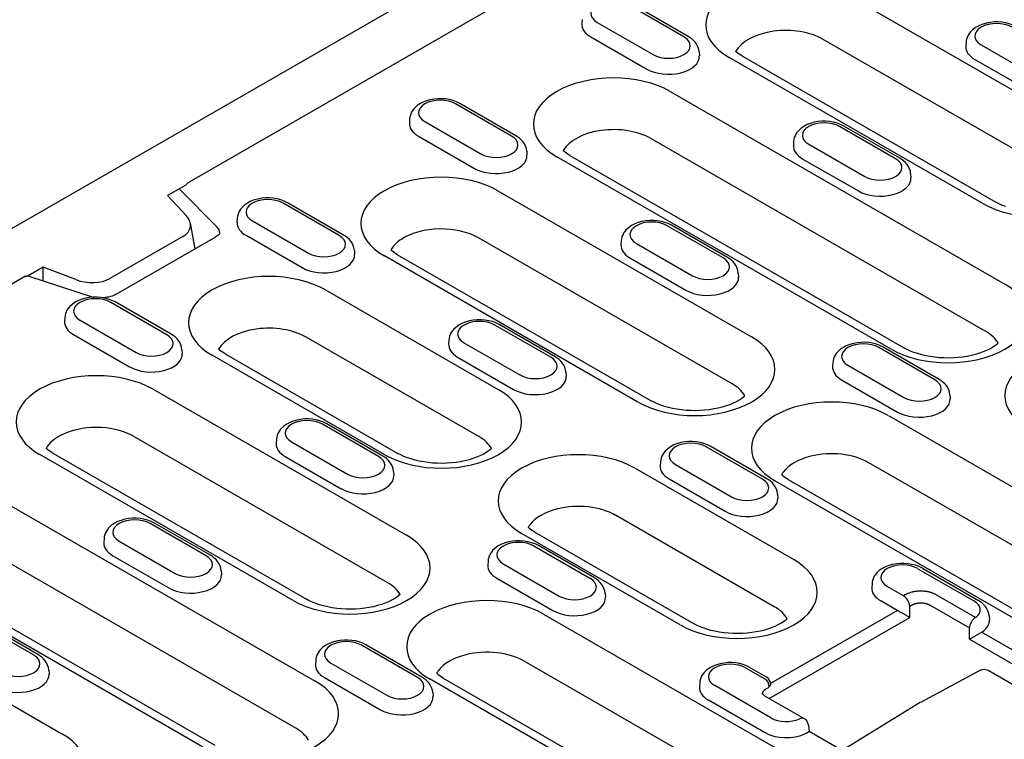
# Model space of a CAD drawing. Extents: x 210 to 1717, y 360 to 2208.
# Drawn here: x 546 to 669, y 734 to 824 of the extents above; entities that cross this region are included whole.
import ezdxf

# ---------------------------------------------------------------- set-up
doc = ezdxf.new("R2010")
doc.units = 0
doc.header["$LTSCALE"] = 8
doc.header["$MEASUREMENT"] = 0
doc.layers.add('DUENN-18', color=94, linetype='CONTINUOUS')
doc.layers.add('SICHTBAR', color=7, linetype='CONTINUOUS')

msp = doc.modelspace()

# ---------------------------------------------------------------- linework, layer by layer
at = {"layer": 'DUENN-18'}
for p, q in [((643.23, 847.69), (567.35, 804)), ((649.03, 827.74), (680.72, 809.49)), ((629.2, 822.15), (622.2, 826.19)), ((629.75, 822.21), (622.75, 826.24)), ((616.47, 824.31), (616.43, 823.81)), ((618.36, 823.97), (625.36, 819.94)), ((617.56, 822.16), (624.56, 818.13)), ((678.31, 803.6), (646.61, 821.85)), ((664.46, 821.48), (664.43, 820.99)), ((666.35, 821.15), (673.35, 817.12)), ((631.1, 820.28), (631.13, 819.78)), ((636.51, 819.74), (668.2, 801.49)), ((666.55, 801.33), (634.86, 819.58)), ((665.55, 819.34), (672.55, 815.31)), ((627.48, 815.33), (669.29, 791.26)), ((607.66, 809.75), (600.66, 813.78)), ((608.21, 809.8), (601.21, 813.83)), ((594.92, 811.9), (594.89, 811.4)), ((596.81, 811.56), (603.81, 807.53)), ((656.2, 806.98), (649.2, 811.01)), ((655.65, 806.92), (648.65, 810.96)), ((596.01, 809.75), (603.01, 805.72)), ((666.87, 785.37), (625.06, 809.45)), ((642.91, 809.08), (642.88, 808.58)), ((644.8, 808.74), (651.8, 804.71)), ((609.55, 807.87), (609.58, 807.37)), ((614.96, 807.34), (656.77, 783.26)), ((655.12, 783.1), (613.31, 807.17)), ((644, 806.93), (651.01, 802.9)), ((657.54, 805.05), (657.57, 804.55)), ((566.94, 803.63), (564.67, 802.32)), ((570.86, 798.38), (566.1, 803.15)), ((605.94, 802.93), (637.63, 784.67)), ((564.67, 802.32), (567.02, 799.78)), ((586.11, 797.34), (579.11, 801.37)), ((586.66, 797.39), (579.66, 801.42)), ((568.11, 795.66), (567.51, 798.87)), ((573.37, 799.49), (573.34, 799)), ((575.27, 799.16), (582.27, 795.12)), ((634.11, 794.52), (627.1, 798.55)), ((634.65, 794.57), (627.65, 798.6)), ((566.59, 797.21), (557.44, 791.94)), ((558.25, 789.98), (570.7, 797.15)), ((574.47, 797.35), (581.47, 793.32)), ((635.22, 778.79), (603.52, 797.04)), ((621.37, 796.67), (621.33, 796.17)), ((623.26, 796.33), (630.26, 792.3)), ((588.01, 795.46), (588.04, 794.96)), ((623.46, 776.51), (591.77, 794.77)), ((593.41, 794.93), (625.11, 776.68)), ((622.46, 794.52), (629.46, 790.49)), ((549.11, 793.36), (547.23, 792.28)), ((553.19, 791.82), (549.11, 793.36)), ((549.11, 791.67), (549.11, 793.36)), ((636, 792.64), (636.03, 792.14)), ((546.92, 792.23), (351.9, 679.93)), ((547.32, 792.26), (555.36, 789.62)), ((584.39, 790.52), (605.98, 778.09)), ((564.57, 784.93), (557.57, 788.96)), ((565.12, 784.99), (558.12, 789.02)), ((551.83, 787.08), (551.8, 786.59)), ((553.72, 786.75), (560.72, 782.72)), ((612.56, 782.11), (605.56, 786.14)), ((613.11, 782.16), (606.11, 786.2)), ((552.92, 784.94), (559.92, 780.91)), ((603.56, 772.2), (581.97, 784.63)), ((599.82, 784.26), (599.79, 783.77)), ((601.71, 783.93), (608.71, 779.9)), ((566.46, 783.05), (566.49, 782.56)), ((660.55, 779.29), (653.55, 783.32)), ((661.1, 779.34), (654.1, 783.37)), ((591.81, 769.93), (570.22, 782.36)), ((571.87, 782.52), (593.45, 770.09)), ((600.91, 782.12), (607.91, 778.09)), ((614.45, 780.23), (614.48, 779.74)), ((647.81, 781.44), (647.78, 780.94)), ((649.7, 781.1), (656.7, 777.07)), ((648.91, 779.3), (655.91, 775.26)), ((562.85, 778.11), (594.54, 759.86)), ((662.44, 777.41), (662.48, 776.91)), ((654.75, 774.82), (696.55, 750.74)), ((591.01, 769.7), (584.01, 773.73)), ((591.56, 769.76), (584.56, 773.79)), ((592.12, 753.97), (560.43, 772.22)), ((578.27, 771.86), (578.24, 771.36)), ((580.17, 771.52), (587.17, 767.49)), ((639.01, 766.88), (632, 770.91)), ((639.55, 766.93), (632.55, 770.97)), ((580.37, 751.7), (548.68, 769.95)), ((550.32, 770.11), (582.02, 751.86)), ((579.37, 769.71), (586.37, 765.68)), ((623.09, 768.24), (642.92, 756.81)), ((626.27, 769.03), (626.23, 768.54)), ((628.16, 768.7), (635.16, 764.67)), ((694.14, 744.86), (652.33, 768.93)), ((592.91, 767.82), (592.94, 767.33)), ((627.36, 766.89), (634.36, 762.86)), ((642.22, 766.82), (684.03, 742.75)), ((541.3, 765.71), (583.11, 741.63)), ((682.38, 742.58), (640.58, 766.66)), ((640.9, 765), (640.93, 764.51)), ((640.5, 750.93), (620.67, 762.35)), ((569.47, 757.3), (562.47, 761.33)), ((570.02, 757.35), (563.02, 761.38)), ((580.69, 735.74), (538.88, 759.82)), ((556.73, 759.45), (556.7, 758.95)), ((628.75, 748.65), (608.92, 760.08)), ((610.57, 760.24), (630.4, 748.82)), ((558.62, 759.11), (565.62, 755.08)), ((617.46, 754.47), (610.46, 758.51)), ((618.01, 754.53), (611.01, 758.56)), ((568.94, 733.47), (527.13, 757.55)), ((528.78, 757.71), (570.59, 733.63)), ((557.82, 757.3), (564.82, 753.27)), ((604.72, 756.63), (604.69, 756.13)), ((606.61, 756.29), (613.61, 752.26)), ((658.45, 755.68), (665.45, 751.65)), ((659, 755.74), (666, 751.71)), ((571.36, 755.42), (571.39, 754.92)), ((605.81, 754.48), (612.81, 750.45)), ((519.76, 753.3), (551.45, 735.05)), ((652.71, 753.8), (652.68, 753.31)), ((656.65, 752.29), (654.6, 753.47)), ((619.35, 752.6), (619.38, 752.1)), ((656.86, 752.41), (656.65, 752.29)), ((665.66, 749.58), (660.74, 752.41)), ((655.87, 750.47), (653.81, 751.66)), ((657.43, 750.99), (657.63, 751.11)), ((657.43, 749.57), (657.43, 750.99)), ((659.96, 751.11), (664.89, 748.28)), ((611.65, 750.01), (653.46, 725.93)), ((639.87, 739.46), (657.43, 749.57)), ((655.91, 750.45), (640.04, 741.31)), ((667.34, 749.77), (667.38, 749.28)), ((547.92, 744.89), (540.92, 748.92)), ((548.47, 744.94), (541.47, 748.97)), ((680.2, 739.79), (666.4, 747.73)), ((595.91, 742.07), (588.91, 746.1)), ((596.46, 742.12), (589.46, 746.15)), ((664.89, 746.85), (680.39, 737.93)), ((583.18, 744.22), (583.14, 743.72)), ((585.07, 743.88), (592.07, 739.85)), ((651.04, 720.04), (609.24, 744.12)), ((637.45, 743.33), (639.5, 742.15)), ((549.82, 743.01), (549.85, 742.51)), ((584.27, 742.07), (591.27, 738.04)), ((636.91, 743.28), (639.31, 741.89)), ((666.25, 742.99), (658.76, 738.97)), ((666.25, 742.99), (666.25, 742.99)), ((667.33, 742.93), (687.84, 731.11)), ((639.29, 717.77), (597.48, 741.85)), ((599.13, 742.01), (640.94, 717.93)), ((631.17, 741.4), (631.13, 740.9)), ((640.06, 737.03), (633.06, 741.06)), ((597.81, 740.19), (597.84, 739.69)), ((639.29, 739.8), (644.21, 736.96)), ((639.52, 740.68), (639.73, 740.8)), ((639.26, 735.22), (632.26, 739.25)), ((658.72, 738.95), (648.98, 732.94)), ((644.76, 736.11), (644.84, 735.32)), ((658.28, 727.58), (644.84, 735.32))]:
    msp.add_line(p, q, dxfattribs=at)
at = {"layer": 'DUENN-18', "flags": 128}
for points in [[(670.74, 823.42), (670.33, 823.62), (669.89, 823.78), (669.43, 823.9), (668.96, 823.98), (668.48, 824.02), (667.99, 824.02), (667.51, 823.97), (667.04, 823.89), (666.58, 823.76), (666.14, 823.59), (665.74, 823.38), (665.36, 823.12), (665.03, 822.8), (664.88, 822.61), (664.75, 822.42), (664.64, 822.2), (664.55, 821.97), (664.49, 821.73), (664.46, 821.48)], [(631.1, 820.28), (631.05, 820.6), (630.96, 820.9), (630.82, 821.18), (630.65, 821.44), (630.46, 821.67), (630.24, 821.87), (630, 822.05), (629.75, 822.21)], [(601.21, 813.83), (600.79, 814.04), (600.36, 814.2), (599.9, 814.32), (599.42, 814.4), (598.94, 814.43), (598.45, 814.43), (597.97, 814.39), (597.5, 814.3), (597.04, 814.18), (596.61, 814.01), (596.2, 813.79), (595.82, 813.53), (595.49, 813.21), (595.34, 813.03), (595.21, 812.83), (595.1, 812.62), (595.01, 812.39), (594.95, 812.15), (594.92, 811.9)], [(649.2, 811.01), (648.79, 811.22), (648.35, 811.38), (647.89, 811.5), (647.41, 811.57), (646.93, 811.61), (646.44, 811.61), (645.96, 811.56), (645.49, 811.48), (645.03, 811.35), (644.6, 811.19), (644.19, 810.97), (643.81, 810.71), (643.48, 810.39), (643.33, 810.21), (643.2, 810.01), (643.09, 809.8), (643, 809.57), (642.94, 809.33), (642.91, 809.08)], [(609.55, 807.87), (609.51, 808.19), (609.41, 808.49), (609.28, 808.77), (609.11, 809.03), (608.91, 809.26), (608.69, 809.46), (608.46, 809.64), (608.21, 809.8)], [(657.54, 805.05), (657.5, 805.37), (657.4, 805.67), (657.27, 805.95), (657.1, 806.21), (656.9, 806.44), (656.68, 806.64), (656.45, 806.82), (656.2, 806.98)], [(579.66, 801.42), (579.25, 801.63), (578.81, 801.79), (578.35, 801.91), (577.88, 801.99), (577.39, 802.03), (576.91, 802.02), (576.43, 801.98), (575.95, 801.89), (575.5, 801.77), (575.06, 801.6), (574.65, 801.39), (574.28, 801.12), (573.94, 800.8), (573.8, 800.62), (573.67, 800.42), (573.56, 800.21), (573.47, 799.98), (573.41, 799.74), (573.37, 799.49)], [(627.65, 798.6), (627.24, 798.81), (626.8, 798.97), (626.34, 799.09), (625.87, 799.17), (625.38, 799.2), (624.9, 799.2), (624.42, 799.16), (623.94, 799.07), (623.49, 798.95), (623.05, 798.78), (622.64, 798.56), (622.27, 798.3), (621.94, 797.98), (621.79, 797.8), (621.66, 797.6), (621.55, 797.39), (621.46, 797.16), (621.4, 796.92), (621.37, 796.67)], [(571.18, 797.63), (571.17, 797.59), (571.15, 797.54), (571.11, 797.49), (571.05, 797.41), (570.96, 797.33), (570.84, 797.24), (570.7, 797.15)], [(588.01, 795.46), (587.96, 795.78), (587.87, 796.09), (587.73, 796.37), (587.56, 796.62), (587.36, 796.85), (587.15, 797.05), (586.91, 797.23), (586.66, 797.39)], [(636, 792.64), (635.95, 792.96), (635.86, 793.26), (635.72, 793.55), (635.55, 793.8), (635.36, 794.03), (635.14, 794.23), (634.9, 794.41), (634.65, 794.57)], [(546.82, 792.17), (546.84, 792.18), (546.86, 792.2), (546.88, 792.21), (546.9, 792.22), (546.92, 792.23), (546.95, 792.24), (546.97, 792.24), (546.99, 792.25), (547.01, 792.26), (547.03, 792.26), (547.05, 792.27), (547.08, 792.27), (547.1, 792.28), (547.12, 792.28), (547.14, 792.28), (547.16, 792.29), (547.18, 792.29), (547.21, 792.29), (547.23, 792.28), (547.25, 792.28), (547.27, 792.28), (547.29, 792.27), (547.31, 792.27), (547.32, 792.26)], [(558.12, 789.02), (557.7, 789.22), (557.26, 789.38), (556.81, 789.5), (556.33, 789.58), (555.85, 789.62), (555.36, 789.62), (554.88, 789.57), (554.41, 789.49), (553.95, 789.36), (553.52, 789.19), (553.11, 788.98), (552.73, 788.72), (552.4, 788.4), (552.25, 788.21), (552.12, 788.02), (552.01, 787.8), (551.92, 787.57), (551.86, 787.33), (551.83, 787.08)], [(558.25, 789.98), (558.1, 789.9), (557.93, 789.82), (557.74, 789.75), (557.53, 789.69), (557.31, 789.64), (557.08, 789.6), (556.85, 789.56), (556.6, 789.54)], [(606.11, 786.2), (605.7, 786.4), (605.26, 786.56), (604.8, 786.68), (604.32, 786.76), (603.84, 786.8), (603.35, 786.79), (602.87, 786.75), (602.4, 786.67), (601.94, 786.54), (601.51, 786.37), (601.1, 786.16), (600.72, 785.89), (600.39, 785.58), (600.24, 785.39), (600.11, 785.19), (600, 784.98), (599.91, 784.75), (599.85, 784.51), (599.82, 784.26)], [(566.46, 783.05), (566.41, 783.37), (566.32, 783.68), (566.18, 783.96), (566.02, 784.22), (565.82, 784.44), (565.6, 784.65), (565.37, 784.83), (565.12, 784.99)], [(654.1, 783.37), (653.69, 783.58), (653.25, 783.74), (652.79, 783.86), (652.31, 783.94), (651.83, 783.98), (651.34, 783.97), (650.86, 783.93), (650.39, 783.84), (649.93, 783.72), (649.5, 783.55), (649.09, 783.34), (648.72, 783.07), (648.38, 782.75), (648.23, 782.57), (648.1, 782.37), (647.99, 782.16), (647.9, 781.93), (647.84, 781.69), (647.81, 781.44)], [(614.45, 780.23), (614.41, 780.55), (614.31, 780.86), (614.18, 781.14), (614.01, 781.39), (613.81, 781.62), (613.59, 781.83), (613.36, 782.01), (613.11, 782.16)], [(662.44, 777.41), (662.4, 777.73), (662.3, 778.03), (662.17, 778.32), (662, 778.57), (661.8, 778.8), (661.58, 779), (661.35, 779.18), (661.1, 779.34)], [(584.56, 773.79), (584.15, 773.99), (583.71, 774.16), (583.25, 774.27), (582.78, 774.35), (582.29, 774.39), (581.81, 774.39), (581.33, 774.34), (580.85, 774.26), (580.4, 774.13), (579.96, 773.96), (579.55, 773.75), (579.18, 773.49), (578.84, 773.17), (578.7, 772.99), (578.57, 772.79), (578.46, 772.57), (578.37, 772.35), (578.31, 772.1), (578.27, 771.86)], [(632.55, 770.97), (632.14, 771.17), (631.7, 771.33), (631.24, 771.45), (630.77, 771.53), (630.29, 771.57), (629.8, 771.56), (629.32, 771.52), (628.85, 771.44), (628.39, 771.31), (627.95, 771.14), (627.54, 770.93), (627.17, 770.67), (626.84, 770.35), (626.69, 770.16), (626.56, 769.97), (626.45, 769.75), (626.36, 769.52), (626.3, 769.28), (626.27, 769.03)], [(592.91, 767.82), (592.86, 768.14), (592.77, 768.45), (592.63, 768.73), (592.46, 768.99), (592.27, 769.22), (592.05, 769.42), (591.81, 769.6), (591.56, 769.76)], [(640.9, 765), (640.85, 765.32), (640.76, 765.63), (640.62, 765.91), (640.45, 766.16), (640.26, 766.39), (640.04, 766.6), (639.8, 766.78), (639.55, 766.93)], [(563.02, 761.38), (562.6, 761.59), (562.16, 761.75), (561.71, 761.87), (561.23, 761.95), (560.75, 761.98), (560.26, 761.98), (559.78, 761.94), (559.31, 761.85), (558.85, 761.72), (558.42, 761.56), (558.01, 761.34), (557.63, 761.08), (557.3, 760.76), (557.15, 760.58), (557.02, 760.38), (556.91, 760.17), (556.82, 759.94), (556.76, 759.7), (556.73, 759.45)], [(611.01, 758.56), (610.6, 758.77), (610.16, 758.93), (609.7, 759.05), (609.22, 759.12), (608.74, 759.16), (608.25, 759.16), (607.77, 759.11), (607.3, 759.03), (606.84, 758.9), (606.41, 758.73), (606, 758.52), (605.62, 758.26), (605.29, 757.94), (605.14, 757.76), (605.01, 757.56), (604.9, 757.34), (604.81, 757.12), (604.75, 756.88), (604.72, 756.63)], [(571.36, 755.42), (571.31, 755.74), (571.22, 756.04), (571.08, 756.32), (570.92, 756.58), (570.72, 756.81), (570.5, 757.01), (570.27, 757.19), (570.02, 757.35)], [(659, 755.74), (658.59, 755.94), (658.15, 756.1), (657.69, 756.22), (657.21, 756.3), (656.73, 756.34), (656.25, 756.34), (655.76, 756.29), (655.29, 756.21), (654.83, 756.08), (654.4, 755.91), (653.99, 755.7), (653.62, 755.44), (653.28, 755.12), (653.13, 754.93), (653, 754.74), (652.89, 754.52), (652.81, 754.29), (652.74, 754.05), (652.71, 753.8)], [(619.35, 752.6), (619.31, 752.92), (619.21, 753.22), (619.08, 753.5), (618.91, 753.76), (618.71, 753.99), (618.49, 754.19), (618.26, 754.37), (618.01, 754.53)], [(658.8, 752.87), (658.71, 752.87), (658.62, 752.87), (658.53, 752.87), (658.45, 752.86), (658.36, 752.85), (658.27, 752.84), (658.18, 752.83), (658.09, 752.82), (658.01, 752.81), (657.92, 752.79), (657.83, 752.77), (657.75, 752.75), (657.67, 752.73), (657.58, 752.71), (657.5, 752.69), (657.42, 752.66), (657.35, 752.63), (657.27, 752.61), (657.2, 752.58), (657.12, 752.55), (657.05, 752.51), (656.99, 752.48), (656.92, 752.45), (656.86, 752.41)], [(660.74, 752.41), (660.68, 752.45), (660.61, 752.48), (660.54, 752.51), (660.48, 752.55), (660.4, 752.58), (660.33, 752.61), (660.25, 752.63), (660.18, 752.66), (660.1, 752.69), (660.02, 752.71), (659.93, 752.73), (659.85, 752.75), (659.77, 752.77), (659.68, 752.79), (659.59, 752.81), (659.51, 752.82), (659.42, 752.83), (659.33, 752.84), (659.24, 752.85), (659.15, 752.86), (659.06, 752.87), (658.98, 752.87), (658.89, 752.87), (658.8, 752.87)], [(657.63, 751.11), (657.67, 751.13), (657.71, 751.16), (657.75, 751.18), (657.79, 751.2), (657.84, 751.22), (657.88, 751.24), (657.93, 751.26), (657.97, 751.27), (658.02, 751.29), (658.07, 751.3), (658.12, 751.32), (658.17, 751.33), (658.22, 751.34), (658.27, 751.36), (658.32, 751.37), (658.38, 751.38), (658.43, 751.38), (658.48, 751.39), (658.53, 751.4), (658.59, 751.4), (658.64, 751.41), (658.69, 751.41), (658.75, 751.41), (658.8, 751.41)], [(658.8, 751.41), (658.85, 751.41), (658.91, 751.41), (658.96, 751.41), (659.01, 751.4), (659.06, 751.4), (659.12, 751.39), (659.17, 751.38), (659.22, 751.38), (659.28, 751.37), (659.33, 751.36), (659.38, 751.34), (659.43, 751.33), (659.48, 751.32), (659.53, 751.3), (659.58, 751.29), (659.63, 751.27), (659.67, 751.26), (659.72, 751.24), (659.76, 751.22), (659.8, 751.2), (659.85, 751.18), (659.89, 751.16), (659.93, 751.13), (659.96, 751.11)], [(667.34, 749.77), (667.3, 750.09), (667.2, 750.4), (667.07, 750.68), (666.9, 750.94), (666.7, 751.16), (666.49, 751.37), (666.25, 751.55), (666, 751.71)], [(655.87, 750.47), (655.87, 750.47), (655.88, 750.47), (655.88, 750.47), (655.88, 750.46), (655.88, 750.46), (655.88, 750.46), (655.88, 750.46), (655.89, 750.46), (655.89, 750.46), (655.89, 750.46), (655.89, 750.46), (655.89, 750.46), (655.89, 750.46), (655.9, 750.46), (655.9, 750.45), (655.9, 750.45), (655.9, 750.45), (655.9, 750.45), (655.9, 750.45), (655.91, 750.45), (655.91, 750.45), (655.91, 750.45), (655.91, 750.45), (655.91, 750.45)], [(655.91, 750.45), (655.96, 750.42), (656.01, 750.39), (656.07, 750.36), (656.13, 750.33), (656.19, 750.3), (656.25, 750.26), (656.32, 750.23), (656.39, 750.19), (656.46, 750.15), (656.53, 750.11), (656.6, 750.07), (656.68, 750.02), (656.75, 749.98), (656.82, 749.94), (656.89, 749.9), (656.96, 749.86), (657.03, 749.82), (657.1, 749.78), (657.16, 749.74), (657.22, 749.7), (657.28, 749.67), (657.33, 749.63), (657.38, 749.6), (657.43, 749.57)], [(664.89, 746.85), (664.94, 746.88), (664.98, 746.91), (665.03, 746.94), (665.08, 746.97), (665.14, 747.01), (665.19, 747.04), (665.25, 747.07), (665.31, 747.11), (665.37, 747.15), (665.43, 747.18), (665.5, 747.22), (665.56, 747.26), (665.63, 747.3), (665.7, 747.34), (665.77, 747.38), (665.84, 747.42), (665.91, 747.46), (665.99, 747.5), (666.06, 747.54), (666.13, 747.58), (666.2, 747.62), (666.27, 747.66), (666.34, 747.7), (666.4, 747.73)], [(589.46, 746.15), (589.05, 746.36), (588.61, 746.52), (588.15, 746.64), (587.68, 746.72), (587.19, 746.75), (586.71, 746.75), (586.23, 746.71), (585.75, 746.62), (585.3, 746.5), (584.86, 746.33), (584.45, 746.11), (584.08, 745.85), (583.74, 745.53), (583.6, 745.35), (583.47, 745.15), (583.36, 744.94), (583.27, 744.71), (583.21, 744.47), (583.18, 744.22)], [(549.82, 743.01), (549.77, 743.33), (549.67, 743.63), (549.54, 743.92), (549.37, 744.17), (549.17, 744.4), (548.96, 744.6), (548.72, 744.78), (548.47, 744.94)], [(637.45, 743.33), (637.04, 743.54), (636.6, 743.7), (636.14, 743.82), (635.67, 743.89), (635.19, 743.93), (634.7, 743.93), (634.22, 743.88), (633.75, 743.8), (633.29, 743.67), (632.85, 743.51), (632.45, 743.29), (632.07, 743.03), (631.74, 742.71), (631.59, 742.53), (631.46, 742.33), (631.35, 742.12), (631.26, 741.89), (631.2, 741.65), (631.17, 741.4)], [(597.81, 740.19), (597.76, 740.51), (597.67, 740.81), (597.53, 741.09), (597.36, 741.35), (597.17, 741.58), (596.95, 741.78), (596.71, 741.96), (596.46, 742.12)], [(666.25, 742.99), (666.51, 743.08), (666.79, 743.1), (667.07, 743.04), (667.33, 742.93)], [(639.03, 740.01), (639.03, 740.04), (639.04, 740.07), (639.04, 740.11), (639.05, 740.14), (639.05, 740.17), (639.06, 740.21), (639.08, 740.24), (639.09, 740.27), (639.1, 740.3), (639.12, 740.33), (639.14, 740.36), (639.16, 740.39), (639.19, 740.42), (639.21, 740.45), (639.24, 740.47), (639.26, 740.5), (639.29, 740.53), (639.32, 740.55), (639.35, 740.57), (639.38, 740.6), (639.42, 740.62), (639.45, 740.64), (639.48, 740.66), (639.52, 740.68)], [(639.03, 740.02), (639.04, 740), (639.09, 739.95), (639.17, 739.88), (639.29, 739.8)], [(644.53, 735.13), (644.55, 735.15), (644.58, 735.16), (644.6, 735.18), (644.62, 735.19), (644.65, 735.21), (644.67, 735.22), (644.68, 735.23), (644.7, 735.24), (644.72, 735.25), (644.73, 735.26), (644.75, 735.27), (644.76, 735.28), (644.77, 735.29), (644.79, 735.29), (644.79, 735.3), (644.8, 735.31), (644.81, 735.31), (644.82, 735.31), (644.82, 735.32), (644.83, 735.32), (644.83, 735.32), (644.83, 735.32), (644.83, 735.32), (644.84, 735.32)]]:
    msp.add_lwpolyline(points, dxfattribs=at)
at = {"layer": 'DUENN-18'}
for points in [[(636.51, 819.74), (636.3, 819.87), (636.11, 819.99), (635.94, 820.11), (635.79, 820.23), (635.66, 820.35)], [(614.96, 807.34), (614.75, 807.46), (614.57, 807.58), (614.4, 807.71), (614.25, 807.83), (614.12, 807.94)], [(566.94, 803.63), (566.97, 803.67), (567.02, 803.72), (567.06, 803.77), (567.11, 803.82), (567.16, 803.86), (567.21, 803.9), (567.26, 803.94), (567.3, 803.97), (567.35, 804)], [(669.39, 800.94), (668.95, 801.12), (668.56, 801.3), (668.2, 801.49)], [(593.41, 794.93), (593.21, 795.05), (593.02, 795.18), (592.85, 795.3), (592.7, 795.42), (592.58, 795.53)], [(571.87, 782.52), (571.66, 782.65), (571.47, 782.77), (571.31, 782.89), (571.16, 783.01), (571.03, 783.12)], [(668.48, 783.86), (668.3, 783.71), (668.05, 783.52), (667.75, 783.32), (667.41, 783.13), (667.03, 782.95), (666.6, 782.77), (666.15, 782.61), (665.66, 782.46), (665.14, 782.33), (664.6, 782.22), (664.04, 782.13), (663.47, 782.07), (662.89, 782.03), (662.3, 782.01), (661.71, 782.02), (661.13, 782.05), (660.55, 782.11), (659.99, 782.19), (659.44, 782.29), (658.92, 782.41), (658.42, 782.56), (657.95, 782.71), (657.52, 782.89), (657.12, 783.07), (656.77, 783.26)], [(636.82, 777.28), (636.64, 777.12), (636.39, 776.93), (636.09, 776.74), (635.75, 776.55), (635.37, 776.36), (634.95, 776.18), (634.49, 776.02), (634, 775.87), (633.48, 775.74), (632.94, 775.64), (632.39, 775.55), (631.81, 775.48), (631.23, 775.44), (630.64, 775.43), (630.06, 775.44), (629.47, 775.47), (628.9, 775.52), (628.33, 775.6), (627.79, 775.71), (627.26, 775.83), (626.77, 775.97), (626.3, 776.13), (625.86, 776.3), (625.47, 776.49), (625.11, 776.68)], [(550.32, 770.11), (550.12, 770.24), (549.93, 770.36), (549.76, 770.49), (549.61, 770.61), (549.49, 770.72)], [(605.16, 770.69), (604.98, 770.54), (604.73, 770.35), (604.44, 770.15), (604.09, 769.96), (603.71, 769.78), (603.29, 769.6), (602.83, 769.44), (602.34, 769.29), (601.83, 769.16), (601.29, 769.05), (600.73, 768.96), (600.16, 768.9), (599.57, 768.86), (598.99, 768.84), (598.4, 768.85), (597.82, 768.88), (597.24, 768.94), (596.68, 769.02), (596.13, 769.12), (595.61, 769.25), (595.11, 769.39), (594.64, 769.55), (594.21, 769.72), (593.81, 769.9), (593.45, 770.09)], [(642.22, 766.82), (642.02, 766.95), (641.83, 767.07), (641.66, 767.19), (641.51, 767.31), (641.39, 767.42)], [(610.57, 760.24), (610.36, 760.36), (610.17, 760.49), (610, 760.61), (609.85, 760.73), (609.73, 760.84)], [(593.73, 752.46), (593.55, 752.31), (593.3, 752.12), (593, 751.92), (592.66, 751.73), (592.28, 751.55), (591.86, 751.37), (591.4, 751.21), (590.91, 751.06), (590.39, 750.93), (589.85, 750.82), (589.3, 750.73), (588.72, 750.67), (588.14, 750.63), (587.55, 750.61), (586.97, 750.62), (586.38, 750.65), (585.81, 750.71), (585.24, 750.79), (584.7, 750.89), (584.17, 751.02), (583.67, 751.16), (583.21, 751.32), (582.77, 751.49), (582.37, 751.67), (582.02, 751.86)], [(642.11, 749.42), (641.93, 749.26), (641.68, 749.07), (641.38, 748.88), (641.04, 748.69), (640.66, 748.5), (640.24, 748.32), (639.78, 748.16), (639.29, 748.01), (638.77, 747.88), (638.23, 747.78), (637.68, 747.69), (637.1, 747.62), (636.52, 747.58), (635.93, 747.57), (635.35, 747.57), (634.76, 747.61), (634.19, 747.66), (633.62, 747.74), (633.08, 747.85), (632.55, 747.97), (632.05, 748.11), (631.59, 748.27), (631.15, 748.44), (630.76, 748.63), (630.4, 748.82)], [(599.13, 742.01), (598.92, 742.13), (598.74, 742.26), (598.57, 742.38), (598.3, 742.61)]]:
    msp.add_lwpolyline(points, dxfattribs=at)
for centre, radius, start, end in [((638.95, 741.2), 1.1, 5.1801, 60.064), ((638.74, 740.91), 1.13, 0.3088, 59.6574), ((643.66, 736.01), 1.1, 5.4865, 60.064)]:
    msp.add_arc(centre, radius, start, end, dxfattribs=at)
for centre, major_axis, ratio, start_param, end_param in [((641.94, 823.66), (-10.02, 0), 0.575862, 3.926991, 7.068583), ((620.28, 825.08), (-2.72, 0), 0.575862, 3.926991, 7.068583), ((620.28, 823.73), (-3.85, 0), 0.575862, 6.246262, 7.068583), ((668.27, 822.26), (-2.72, 0), 0.575862, 3.926991, 7.068583), ((627.28, 821.05), (2.72, 0), 0.575862, 3.926991, 7.068583), ((641.94, 819.16), (-6.6, 0), 0.575862, 3.926991, 5.967573), ((668.27, 820.91), (-3.85, 0), 0.575862, 6.246262, 7.068583), ((627.28, 819.7), (3.85, 0), 0.575862, 3.926991, 6.320109), ((620.4, 811.25), (-10.02, 0), 0.575862, 3.926991, 7.068583), ((598.74, 812.67), (-2.72, 0), 0.575862, 3.926991, 7.068583), ((598.74, 811.32), (-3.85, 0), 0.575862, 6.246262, 7.068583), ((646.73, 809.85), (-2.72, 0), 0.575862, 3.926991, 7.068583), ((620.4, 806.76), (-6.6, 0), 0.575862, 3.926991, 5.967573), ((605.74, 808.64), (2.72, 0), 0.575862, 3.926991, 7.068583), ((646.73, 808.5), (-3.85, 0), 0.575862, 6.246262, 7.068583), ((673.64, 805.41), (10.02, 0), 0.575862, 3.926991, 7.068583), ((605.74, 807.29), (3.85, 0), 0.575862, 3.926991, 6.320109), ((653.73, 805.82), (2.72, 0), 0.575862, 3.926991, 7.068583), ((598.85, 798.85), (-10.02, 0), 0.575862, 3.926991, 7.068583), ((653.73, 804.47), (3.85, 0), 0.575862, 3.926991, 6.320109), ((577.19, 800.26), (-2.72, 0), 0.575862, 3.926991, 7.068583), ((564.15, 798.88), (-3.37, 0.43), 0.621898, 2.456472, 3.781594), ((577.19, 798.91), (-3.85, 0), 0.575862, 6.246262, 7.068583), ((625.18, 797.44), (-2.72, 0), 0.575862, 3.926991, 7.068583), ((568.75, 797.68), (2.43, 0), 0.575862, 6.246262, 6.806784), ((598.85, 794.35), (-6.6, 0), 0.575862, 3.926991, 5.552279), ((584.19, 796.23), (2.72, 0), 0.575862, 3.926991, 7.068583), ((598.85, 794.35), (-6.6, 0), 0.575862, 5.552279, 5.967573), ((625.18, 796.09), (-3.85, 0), 0.575862, 6.246262, 7.068583), ((584.19, 794.88), (3.85, 0), 0.575862, 3.926991, 6.320109), ((632.18, 793.41), (2.72, 0), 0.575862, 3.926991, 7.068583), ((577.31, 786.44), (-10.02, 0), 0.575862, 3.926991, 7.068583), ((554.82, 793.5), (-3.51, 0.4), 0.576628, 1.152072, 2.477194), ((632.18, 792.06), (3.85, 0), 0.575862, 3.926991, 6.320109), ((662.21, 787.18), (10.02, 0), 0.575862, 3.926991, 7.068583), ((555.64, 787.86), (-2.72, 0), 0.575862, 3.926991, 7.068583), ((555.64, 786.51), (-3.85, 0), 0.575862, 6.246262, 7.068583), ((603.64, 785.03), (-2.72, 0), 0.575862, 3.926991, 7.068583), ((577.31, 781.94), (-6.6, 0), 0.575862, 3.926991, 5.967573), ((662.21, 782.68), (6.6, 0), 0.575862, 0.315612, 0.785398), ((562.65, 783.82), (2.72, 0), 0.575862, 3.926991, 7.068583), ((630.55, 780.59), (10.02, 0), 0.575862, 3.926991, 7.068583), ((603.64, 783.69), (-3.85, 0), 0.575862, 6.246262, 7.068583), ((651.63, 782.21), (-2.72, 0), 0.575862, 3.926991, 7.068583), ((679.32, 777.32), (-10.02, 0), 0.575862, 3.926991, 7.068583), ((562.65, 782.48), (3.85, 0), 0.575862, 3.926991, 6.320109), ((610.64, 781), (2.72, 0), 0.575862, 3.926991, 7.068583), ((555.76, 774.03), (-10.02, 0), 0.575862, 3.926991, 7.068583), ((651.63, 780.86), (-3.85, 0), 0.575862, 6.246262, 7.068583), ((610.64, 779.65), (3.85, 0), 0.575862, 3.926991, 6.320109), ((658.63, 778.18), (2.72, 0), 0.575862, 3.926991, 7.068583), ((598.89, 774.01), (10.02, 0), 0.575862, 3.926991, 7.068583), ((630.55, 776.1), (6.6, 0), 0.575862, 0.315612, 0.785398), ((647.66, 770.74), (-10.02, 0), 0.575862, 3.926991, 7.068583), ((658.63, 776.83), (3.85, 0), 0.575862, 3.926991, 6.320109), ((582.09, 772.63), (-2.72, 0), 0.575862, 3.926991, 7.068583), ((555.76, 769.54), (-6.6, 0), 0.575862, 3.981483, 5.443295), ((555.76, 769.54), (-6.6, 0), 0.575862, 5.443295, 5.967573), ((555.76, 769.54), (-6.6, 0), 0.575862, 3.926991, 3.981483), ((598.89, 769.51), (6.6, 0), 0.575862, 0.315612, 0.785398), ((582.09, 771.28), (-3.85, 0), 0.575862, 6.246262, 7.068583), ((616, 764.16), (-10.02, 0), 0.575862, 3.926991, 7.068583), ((630.08, 769.8), (-2.72, 0), 0.575862, 3.926991, 7.068583), ((589.09, 768.6), (2.72, 0), 0.575862, 3.926991, 7.068583), ((647.66, 766.24), (-6.6, 0), 0.575862, 5.119844, 5.87573), ((647.66, 766.24), (-6.6, 0), 0.575862, 3.926991, 5.119844), ((630.08, 768.46), (-3.85, 0), 0.575862, 6.246262, 7.068583), ((589.09, 767.25), (3.85, 0), 0.575862, 3.926991, 6.320109), ((637.08, 765.77), (2.72, 0), 0.575862, 3.926991, 7.068583), ((647.66, 766.24), (-6.6, 0), 0.575862, 5.87573, 5.967573), ((637.08, 764.42), (3.85, 0), 0.575862, 3.926991, 6.320109), ((616, 759.66), (-6.6, 0), 0.575862, 5.119844, 5.87573), ((616, 759.66), (-6.6, 0), 0.575862, 3.926991, 5.119844), ((560.55, 760.22), (-2.72, 0), 0.575862, 3.926991, 7.068583), ((616, 759.66), (-6.6, 0), 0.575862, 5.87573, 5.967573), ((587.46, 755.78), (10.02, 0), 0.575862, 3.926991, 7.068583), ((560.55, 758.87), (-3.85, 0), 0.575862, 6.246262, 7.068583), ((608.54, 757.4), (-2.72, 0), 0.575862, 3.926991, 7.068583), ((567.55, 756.19), (2.72, 0), 0.575862, 3.926991, 7.068583), ((608.54, 756.05), (-3.85, 0), 0.575862, 6.246262, 7.068583), ((635.84, 752.73), (10.02, 0), 0.575862, 3.926991, 7.068583), ((656.53, 754.58), (-2.72, 0), 0.575862, 3.926991, 7.068583), ((567.55, 754.84), (3.85, 0), 0.575862, 3.926991, 6.320109), ((615.54, 753.37), (2.72, 0), 0.575862, 3.926991, 7.068583), ((587.46, 751.28), (6.6, 0), 0.575862, 0.315612, 0.785398), ((656.53, 753.23), (-3.85, 0), 0.575862, 6.246262, 7.068583), ((604.57, 745.93), (-10.02, 0), 0.575862, 3.926991, 7.068583), ((615.54, 752.02), (3.85, 0), 0.575862, 3.926991, 6.320109), ((656.65, 751.39), (-0.549, 0.953), 0.578093, 3.981284, 5.499721), ((635.84, 748.24), (6.6, 0), 0.575862, 0.315612, 0.785398), ((663.53, 750.54), (2.72, 0), 0.575862, 5.616175, 7.068583), ((665.66, 748.68), (0.549, 0.953), 0.578093, 0.783464, 2.301901), ((81.73, 1042.49), (377.24, -732.13), 0.607439, 0.871858, 0.873867), ((663.53, 749.2), (3.85, 0), 0.575862, 5.603155, 6.320109), ((586.99, 744.99), (-2.72, 0), 0.575862, 3.926991, 7.068583), ((546, 743.78), (2.72, 0), 0.575862, 3.926991, 7.068583), ((604.57, 741.43), (-6.6, 0), 0.575862, 5.119844, 5.87573), ((604.57, 741.43), (-6.6, 0), 0.575862, 3.926991, 5.119844), ((586.99, 743.64), (-3.85, 0), 0.575862, 6.246262, 7.068583), ((634.98, 742.17), (-2.72, 0), 0.575862, 3.926991, 7.068583), ((546, 742.43), (3.85, 0), 0.575862, 3.926991, 6.320109), ((604.57, 741.43), (-6.6, 0), 0.575862, 5.87573, 5.967573), ((576.02, 737.55), (10.02, 0), 0.575862, 3.926991, 7.068583), ((593.99, 740.96), (2.72, 0), 0.575862, 3.926991, 7.068583), ((634.98, 740.82), (-3.85, 0), 0.575862, 6.246262, 7.068583), ((638.95, 741.2), (1.1, 0.1), 0.574287, 5.447141, 6.283185), ((593.99, 739.61), (3.85, 0), 0.575862, 3.926991, 6.320109), ((641.98, 738.14), (-2.72, 0), 0.575862, 0.785398, 2.237806), ((643.66, 736.01), (0.549, 0.953), 0.578093, 0, 0.783464), ((544.37, 730.97), (10.02, 0), 0.575862, 3.926991, 7.068583), ((576.02, 733.05), (6.6, 0), 0.575862, 0.315612, 0.785398), ((641.98, 736.79), (-3.85, 0), 0.575862, 0.785398, 2.250827), ((643.71, 735.56), (1.1, 0), 0.575862, 5.392454, 5.547155)]:
    msp.add_ellipse(centre, major_axis=major_axis, ratio=ratio, start_param=start_param, end_param=end_param, dxfattribs=at)
at = {"layer": 'SICHTBAR'}
msp.add_line((637.39, 851.28), (249.26, 627.77), dxfattribs=at)

doc.saveas('drawing.dxf')
